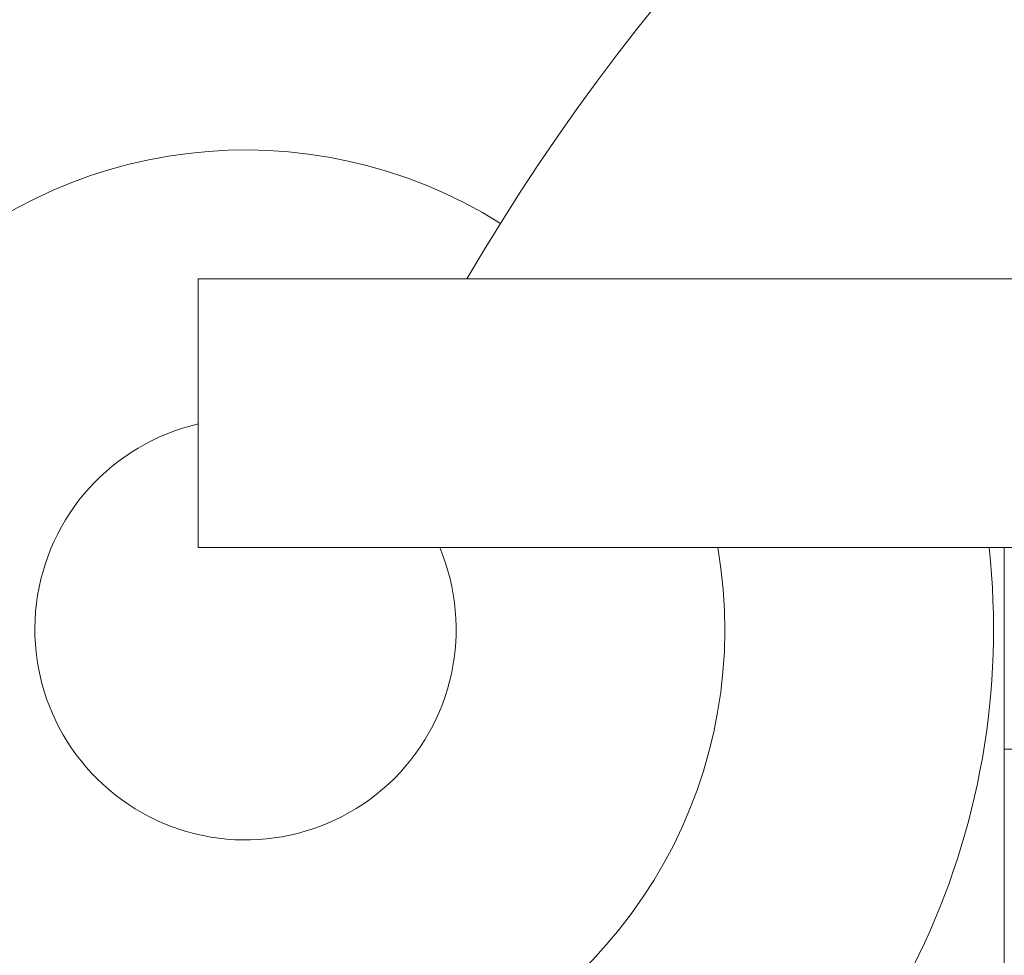
# Model space of a CAD drawing. Extents: x -19 to 93, y -170 to 69.
# Drawn here: x 70 to 71, y -157 to -156 of the extents above; entities that cross this region are included whole.
import ezdxf

# ---------------------------------------------------------------- set-up
doc = ezdxf.new("R2010")
doc.units = 0
doc.header["$MEASUREMENT"] = 0
doc.layers.get('0').update_dxf_attribs({"linetype": 'CONTINUOUS', "lineweight": 15})

msp = doc.modelspace()

# ---------------------------------------------------------------- linework, layer by layer
for p, q in [((75.8683, -156.41974), (69.8683, -156.41974)), ((69.8683, -156.41974), (69.8683, -156.66974)), ((75.8683, -156.66974), (69.8683, -156.66974)), ((70.6183, -156.66974), (70.6183, -161.41974)), ((70.6183, -156.66974), (70.6183, -156.85724)), ((70.6183, -156.85724), (75.1183, -156.85724))]:
    msp.add_line(p, q)
for centre, radius, start, end in [((68.9348, -154.60324), 1.6835, 250.72855, 218.50744), ((63.32415, -162.50345), 7.58595, 15.943002, 91.390065), ((71.86537, -157.4384), 2.02235, 93.46029, 149.75471), ((69.91223, -156.7457), 0.44601, 57.86211, 9.80651), ((69.91223, -156.7457), 0.19601, 102.95117, 22.80231), ((63.32415, -162.50345), 8.08595, 25.567398, 46.712985), ((69.91223, -156.7457), 0.69601, 238.00609, 6.26597)]:
    msp.add_arc(centre, radius, start, end)

doc.saveas('drawing.dxf')
